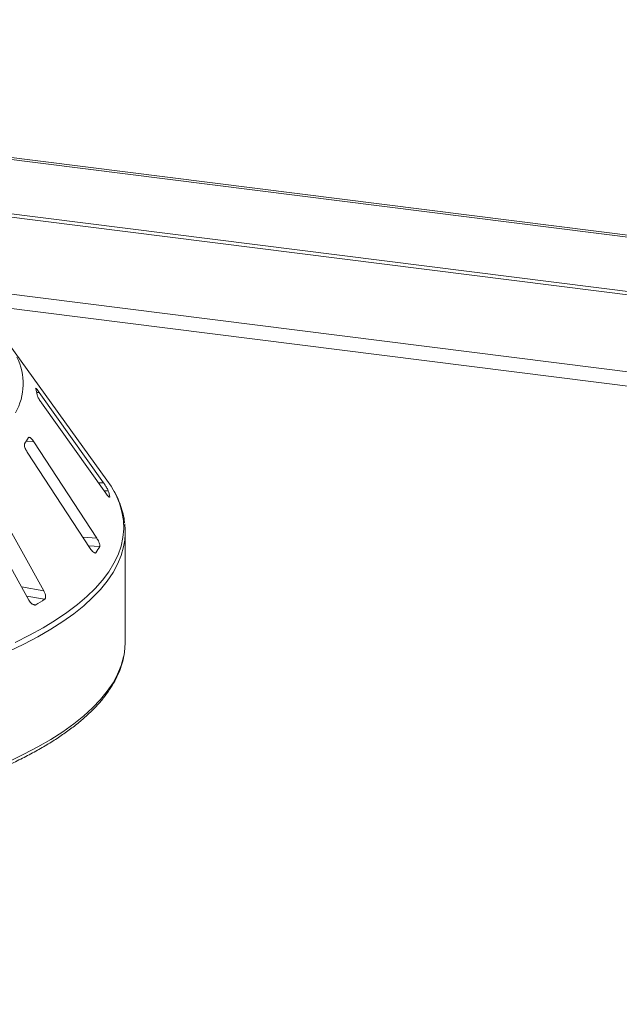
# Model space of a CAD drawing. Units: millimetres. Extents: x 5 to 415, y 5 to 292.
# Drawn here: x 279 to 291, y 143 to 163 of the extents above; entities that cross this region are included whole.
import ezdxf

# ---------------------------------------------------------------- set-up
doc = ezdxf.new("R2010")
doc.units = ezdxf.units.MM

msp = doc.modelspace()

# ---------------------------------------------------------------- linework, layer by layer
at = {"color": 7, "linetype": 'Continuous', "lineweight": 15}
for p, q in [((402.84624, 144.29007), (257.27238, 162.63066)), ((402.91152, 144.31695), (257.33766, 162.65753)), ((256.911, 161.52852), (403.06949, 143.11428)), ((403.07167, 143.18271), (256.91318, 161.59695)), ((280.9629, 153.51991), (279.02353, 156.21383)), ((280.8944, 153.46576), (279.61873, 155.26051)), ((279.66554, 155.05276), (280.94121, 153.25801)), ((280.76188, 152.36507), (279.51036, 154.28009)), ((279.3809, 154.07627), (280.63242, 152.16125)), ((279.71064, 151.32071), (278.58327, 153.34894)), ((278.28788, 153.16535), (279.41525, 151.13712)), ((281.01691, 153.17875), (281.01679, 153.18383)), ((281.32605, 150.30061), (281.32605, 152.48671))]:
    msp.add_line(p, q, dxfattribs=at)
at = {"color": 8, "linetype": 'Continuous', "lineweight": 15}
for p, q in [((302.09743, 154.30821), (277.3835, 157.42187)), ((278.06031, 157.05241), (300.8795, 154.17746)), ((279.56746, 155.25923), (279.61873, 155.26051)), ((279.36254, 154.29052), (279.51036, 154.28009)), ((280.79531, 153.46328), (280.8944, 153.46576)), ((280.90679, 153.30643), (280.9887, 153.30848)), ((281.00778, 153.18361), (281.01679, 153.18383)), ((280.48652, 152.3845), (280.76188, 152.36507)), ((280.59644, 152.2163), (280.81932, 152.20057)), ((280.70713, 152.08072), (280.74165, 152.07828)), ((279.26935, 151.3996), (279.71064, 151.32071)), ((279.37127, 151.21625), (279.72663, 151.15272)), ((279.48938, 151.05329), (279.5494, 151.04256))]:
    msp.add_line(p, q, dxfattribs=at)
at = {"color": 7, "linetype": 'Continuous', "lineweight": 15, "flags": 128}
for points in [[(281.08829, 153.32437), (281.04318, 153.40039), (280.9629, 153.51991)], [(281.3029, 150.05158), (281.32059, 150.17956), (281.32605, 150.30061)]]:
    msp.add_lwpolyline(points, dxfattribs=at)
at = {"color": 8, "linetype": 'Continuous', "lineweight": 15, "flags": 128}
for points in [[(279.14483, 150.29602), (279.42911, 150.43885), (279.69482, 150.5856), (279.94147, 150.736), (280.16863, 150.88978), (280.37586, 151.04665), (280.56279, 151.20633), (280.72909, 151.36852), (280.87444, 151.53294), (280.99858, 151.69928), (281.10128, 151.86723), (281.18236, 152.03649), (281.24167, 152.20675), (281.2791, 152.37771), (281.29458, 152.54903), (281.28809, 152.72043), (281.25963, 152.89157), (281.20925, 153.06215), (281.13706, 153.23186), (281.08829, 153.32437)], [(281.31641, 152.32601), (281.29406, 152.19403), (281.24555, 152.02295), (281.17516, 151.85271), (281.08301, 151.68363), (280.96927, 151.51601), (280.83414, 151.35017), (280.67788, 151.18641), (280.50077, 151.02502), (280.30314, 150.8663), (280.08534, 150.71054), (279.84777, 150.55802), (279.59086, 150.40903), (279.3151, 150.26384), (279.02097, 150.1227)], [(279.02097, 147.93661), (279.3151, 148.07774), (279.59086, 148.22294), (279.84777, 148.37193), (280.08534, 148.52445), (280.30314, 148.68021), (280.50077, 148.83892), (280.67788, 149.00031), (280.83414, 149.16408), (280.96927, 149.32992), (281.08301, 149.49753), (281.17516, 149.66661), (281.24555, 149.83685), (281.29406, 150.00794), (281.3029, 150.05158)]]:
    msp.add_lwpolyline(points, dxfattribs=at)
at = {"color": 8, "linetype": 'Continuous', "lineweight": 15}
msp.add_arc((278.10649, 155.43207), 1.19216, 330.944655, 26.326387, dxfattribs=at)
at = {"color": 7, "linetype": 'Continuous', "lineweight": 15}
for centre, radius, start, end in [((278.36775, 155.00323), 1.22672, 9.712434, 15.682993), ((277.86033, 155.25909), 1.78739, 325.253765, 329.899045), ((279.64041, 152.9392), 1.39796, 10.07837, 15.317058), ((279.98001, 152.48671), 1.34603, 353.143051, 6.958266), ((279.06207, 153.23096), 2.03707, 325.538573, 329.614237), ((276.42567, 156.26602), 6.08623, 300.880253, 302.84485)]:
    msp.add_arc(centre, radius, start, end, dxfattribs=at)
for points, knots in [([(279.5507, 155.3403), (279.5495, 155.3407), (279.54714, 155.3415), (279.54825, 155.33702), (279.5488, 155.33483)], [0, 0, 0, 0, 0.50945945, 1, 1, 1, 1]), ([(279.61873, 155.26051), (279.60995, 155.27262), (279.59045, 155.29951), (279.56661, 155.32885), (279.55719, 155.33704), (279.55327, 155.34045)], [0, 0, 0, 0, 0.32332946, 0.71803067, 1, 1, 1, 1]), ([(279.57689, 155.21018), (279.57742, 155.20784), (279.57898, 155.20107), (279.58655, 155.1829), (279.60101, 155.15455), (279.62134, 155.11939), (279.64384, 155.08389), (279.65909, 155.06201), (279.66554, 155.05276)], [0, 0, 0, 0, 0.08730733, 0.2521913, 0.42321624, 0.61477114, 0.83715425, 1, 1, 1, 1]), ([(279.329, 154.24038), (279.32778, 154.23807), (279.32423, 154.23139), (279.32348, 154.2129), (279.32914, 154.18359), (279.34218, 154.14685), (279.36025, 154.10941), (279.37476, 154.08612), (279.3809, 154.07627)], [0, 0, 0, 0, 0.08730733, 0.2521913, 0.42321624, 0.61477114, 0.83715425, 1, 1, 1, 1]), ([(279.51036, 154.28009), (279.50136, 154.2931), (279.48135, 154.322), (279.45195, 154.35287), (279.42722, 154.36922), (279.41295, 154.37051), (279.40824, 154.36461), (279.40668, 154.36267)], [0, 0, 0, 0, 0.2271985, 0.5045488, 0.70268419, 0.90180797, 1, 1, 1, 1]), ([(280.9887, 153.30848), (280.98805, 153.31053), (280.98602, 153.31689), (280.97789, 153.33401), (280.96247, 153.36173), (280.94101, 153.3968), (280.91723, 153.43316), (280.90128, 153.45594), (280.8944, 153.46576)], [0, 0, 0, 0, 0.07686614, 0.23853999, 0.40885259, 0.60225286, 0.8284882, 1, 1, 1, 1]), ([(280.94121, 153.25801), (280.9501, 153.24583), (280.96994, 153.21866), (280.99387, 153.19126), (281.00957, 153.17675), (281.01236, 153.178), (281.01325, 153.1784)], [0, 0, 0, 0, 0.281478712, 0.627674277, 0.88088879, 1, 1, 1, 1]), ([(281.31247, 152.66978), (281.30919, 152.70011), (281.29968, 152.78792), (281.26282, 152.93224), (281.20175, 153.10213), (281.14541, 153.22793), (281.1041, 153.29605), (281.09623, 153.30903)], [0, 0, 0, 0, 0.13923243, 0.40305107, 0.66863211, 0.93687793, 1, 1, 1, 1]), ([(280.81932, 152.20057), (280.82024, 152.20261), (280.82308, 152.20893), (280.82306, 152.22643), (280.81655, 152.2552), (280.80262, 152.29196), (280.78358, 152.33035), (280.76842, 152.35461), (280.76188, 152.36507)], [0, 0, 0, 0, 0.07686614, 0.23853999, 0.40885259, 0.60225286, 0.8284882, 1, 1, 1, 1]), ([(280.63242, 152.16125), (280.64147, 152.14827), (280.66167, 152.11931), (280.69228, 152.0884), (280.71894, 152.07174), (280.73458, 152.07056), (280.73998, 152.07646), (280.74165, 152.07828)], [0, 0, 0, 0, 0.22532238, 0.50245029, 0.70514731, 0.90899373, 1, 1, 1, 1]), ([(279.72663, 151.15272), (279.72904, 151.1546), (279.73653, 151.16043), (279.74462, 151.17755), (279.74754, 151.20648), (279.74226, 151.24416), (279.72947, 151.28407), (279.71632, 151.30967), (279.71064, 151.32071)], [0, 0, 0, 0, 0.07686614, 0.23853999, 0.40885259, 0.60225286, 0.8284882, 1, 1, 1, 1]), ([(279.41525, 151.13712), (279.42378, 151.12329), (279.44279, 151.09247), (279.47706, 151.05847), (279.51129, 151.03892), (279.53508, 151.03586), (279.54602, 151.04098), (279.5494, 151.04256)], [0, 0, 0, 0, 0.22532238, 0.50245029, 0.70514731, 0.90899373, 1, 1, 1, 1]), ([(257.22711, 150.03843), (257.23044, 150.01675), (257.24243, 149.9387), (257.28354, 149.80523), (257.35006, 149.63828), (257.43748, 149.47251), (257.54424, 149.30805), (257.6707, 149.14522), (257.81659, 148.98438), (257.98164, 148.82593), (258.16547, 148.67021), (258.36766, 148.51754), (258.58775, 148.36817), (258.82529, 148.22235), (259.07979, 148.08028), (259.35083, 147.94214), (259.63792, 147.80811), (259.94059, 147.67834), (260.25834, 147.55301), (260.59068, 147.43229), (260.93705, 147.31633), (261.2969, 147.2053), (261.66967, 147.09935), (262.05474, 146.99863), (262.45151, 146.90329), (262.85933, 146.81347), (263.27755, 146.72931), (263.7055, 146.65092), (264.14248, 146.57843), (264.58779, 146.51194), (265.0407, 146.45157), (265.50048, 146.3974), (265.96639, 146.34952), (266.43766, 146.308), (266.91354, 146.27291), (267.39324, 146.2443), (267.87599, 146.22222), (268.36099, 146.20669), (268.84746, 146.19775), (269.33461, 146.19542), (269.82164, 146.19968), (270.30776, 146.21054), (270.79217, 146.22798), (271.27408, 146.25197), (271.75271, 146.28247), (272.22728, 146.31944), (272.69702, 146.36282), (273.16116, 146.41253), (273.61895, 146.4685), (274.06964, 146.53065), (274.5125, 146.59888), (274.94682, 146.67308), (275.3719, 146.75313), (275.78704, 146.83892), (276.19157, 146.93032), (276.58486, 147.02719), (276.96625, 147.12938), (277.33515, 147.23675), (277.69096, 147.34915), (278.03312, 147.46641), (278.36108, 147.58837), (278.67432, 147.71487), (278.97233, 147.84575), (279.25466, 147.98084), (279.52083, 148.11999), (279.77042, 148.26303), (280.003, 148.40981), (280.21818, 148.56017), (280.41553, 148.71396), (280.59465, 148.87099), (280.7551, 149.03105), (280.89649, 149.19389), (281.01835, 149.35917), (281.12047, 149.52649), (281.20202, 149.69537), (281.26426, 149.86356), (281.28874, 149.97609), (281.30075, 150.03131)], [0, 0, 0, 0, 0.0049918, 0.01797598, 0.03103722, 0.04419995, 0.05746973, 0.07083627, 0.08427975, 0.09777755, 0.11130909, 0.12485811, 0.13841311, 0.15196483, 0.16550961, 0.17904564, 0.19257224, 0.20608947, 0.21959774, 0.23309771, 0.2465901, 0.26007565, 0.27355506, 0.28702901, 0.30049812, 0.31396294, 0.32742397, 0.34088166, 0.35433643, 0.36778863, 0.3812386, 0.39468664, 0.40813302, 0.42157798, 0.43502176, 0.44846456, 0.4619066, 0.47534805, 0.4887891, 0.50222994, 0.51567072, 0.52911159, 0.54255269, 0.55599422, 0.56943633, 0.58287923, 0.5963231, 0.60976817, 0.62321465, 0.63666278, 0.65011283, 0.6635651, 0.67701989, 0.69047757, 0.70393853, 0.7174032, 0.73087208, 0.74434572, 0.7578247, 0.7713097, 0.78480144, 0.79830068, 0.81180821, 0.82532479, 0.83885107, 0.85238748, 0.86593395, 0.87948961, 0.89305227, 0.90661694, 0.9201737, 0.93370948, 0.94720619, 0.96064136, 0.97399129, 0.98723702, 1, 1, 1, 1])]:
    msp.add_open_spline(points, degree=3, knots=knots, dxfattribs=at)

doc.saveas('drawing.dxf')
